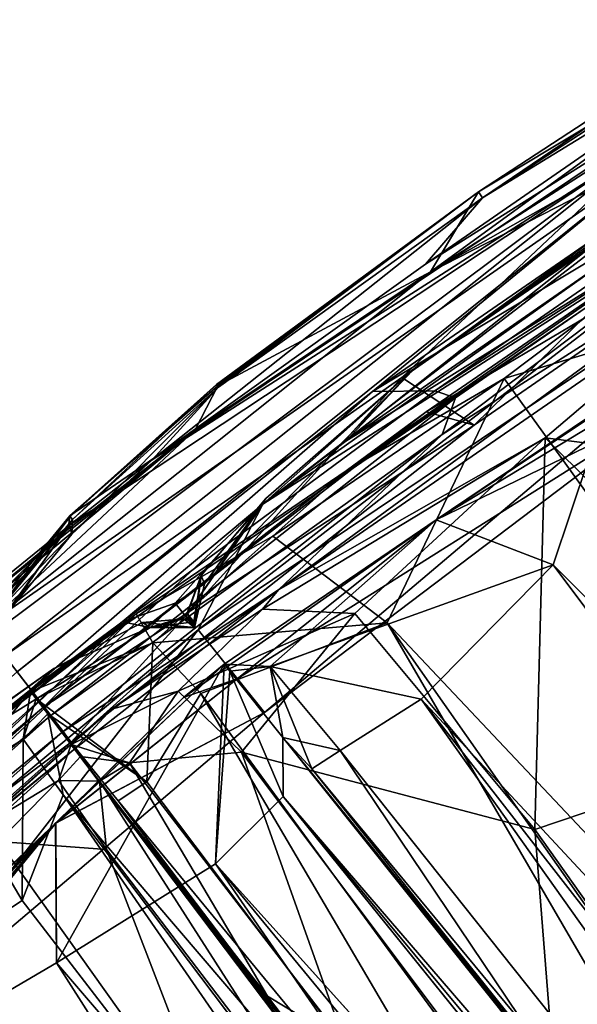
# Model space of a CAD drawing. Units: inches. Extents: x -16.9 to 18.6, y -25.7 to 25.5.
# Drawn here: x -13.8 to -13.3, y 23.3 to 24.2 of the extents above; entities that cross this region are included whole.
import ezdxf

# ---------------------------------------------------------------- set-up
doc = ezdxf.new("R2010")
doc.units = ezdxf.units.IN
doc.header["$MEASUREMENT"] = 0
doc.layers.add('SEAT-PLINTH', color=5, linetype='Continuous')
doc.layers.add('SEAT-SCREEN', color=5, linetype='Continuous')

msp = doc.modelspace()

# ---------------------------------------------------------------- linework, layer by layer
at = {"layer": 'SEAT-PLINTH'}
for points in [[(-13.59011, 23.57638, 0.45075), (-13.59011, 23.57638, 0.45075), (-13.64535, 23.6451, 0.31223), (-12.97532, 24.09652, 0.3311)], [(-13.10179, 24.06399, 0.30951), (-13.10179, 24.06399, 0.30951), (-12.97532, 24.09652, 0.3311), (-13.64535, 23.6451, 0.31223)], [(-12.9753, 24.09652, 8.28895), (-12.9753, 24.09652, 8.28895), (-13.64532, 23.6451, 8.30782), (-13.5901, 23.57638, 8.16931)], [(-13.64532, 23.6451, 8.30782), (-13.64532, 23.6451, 8.30782), (-12.9753, 24.09652, 8.28895), (-13.10177, 24.06399, 8.31054)], [(-12.97532, 24.09652, 0.3311), (-12.97532, 24.09652, 0.3311), (-13.25514, 23.8298, 0.45074), (-13.59011, 23.57638, 0.45075)], [(-13.5901, 23.57638, 8.16931), (-13.5901, 23.57638, 8.16931), (-13.25512, 23.8298, 8.1693), (-12.9753, 24.09652, 8.28895)], [(-13.10179, 24.06399, 0.30951), (-13.10179, 24.06399, 0.30951), (-13.64535, 23.6451, 0.31223), (-13.59157, 23.74955, 0.30834)], [(-13.59154, 23.74955, 8.31171), (-13.59154, 23.74955, 8.31171), (-13.64532, 23.6451, 8.30782), (-13.10177, 24.06399, 8.31054)], [(-13.59157, 23.74955, 0.30834), (-13.59157, 23.74955, 0.30834), (-13.52274, 23.80194, 0.3157), (-13.10179, 24.06399, 0.30951)], [(-13.59154, 23.74955, 8.31171), (-13.59154, 23.74955, 8.31171), (-13.10177, 24.06399, 8.31054), (-13.29544, 23.95962, 8.28498)], [(-13.29546, 23.95962, 0.33506), (-13.29546, 23.95962, 0.33506), (-13.10179, 24.06399, 0.30951), (-13.52274, 23.80194, 0.3157)], [(-12.90607, 24.0647, 0.45075), (-12.90607, 24.0647, 0.45075), (-12.95612, 24.06738, 0.31812), (-13.44744, 23.73642, 0.27743)], [(-12.95612, 24.06738, 0.31812), (-12.95612, 24.06738, 0.31812), (-13.30618, 23.8303, 0.27608), (-13.44744, 23.73642, 0.27743)], [(-13.44744, 23.73642, 0.27743), (-13.44744, 23.73642, 0.27743), (-13.25514, 23.8298, 0.45074), (-12.90607, 24.0647, 0.45075)], [(-13.44742, 23.73642, 8.34262), (-13.44742, 23.73642, 8.34262), (-12.95611, 24.06738, 8.30192), (-12.90604, 24.0647, 8.1693)], [(-12.90604, 24.0647, 8.1693), (-12.90604, 24.0647, 8.1693), (-13.25512, 23.8298, 8.1693), (-13.44742, 23.73642, 8.34262)], [(-13.59154, 23.74955, 8.31171), (-13.59154, 23.74955, 8.31171), (-13.29544, 23.95962, 8.28498), (-13.24815, 24.01351, 7.93686)], [(-13.24815, 24.01351, 7.93686), (-13.24815, 24.01351, 7.93686), (-13.46751, 23.86039, 7.75546), (-13.59154, 23.74955, 8.31171)], [(-13.25085, 24.01737, 1.09456), (-13.25085, 24.01737, 1.09456), (-13.29546, 23.95962, 0.33506), (-13.52274, 23.80194, 0.3157)], [(-13.52274, 23.80194, 0.3157), (-13.52274, 23.80194, 0.3157), (-13.46753, 23.86039, 0.86459), (-13.25085, 24.01737, 1.09456)], [(-13.24815, 24.01351, 7.93686), (-13.24815, 24.01351, 7.93686), (-13.25085, 24.01737, 1.09456), (-13.46753, 23.86039, 0.86459)], [(-13.46753, 23.86039, 0.86459), (-13.46753, 23.86039, 0.86459), (-13.46751, 23.86039, 7.75546), (-13.24815, 24.01351, 7.93686)], [(-13.39103, 23.85409, 8.28019), (-13.39103, 23.85409, 8.28019), (-13.52237, 23.77734, 8.28422), (-13.21623, 23.98551, 8.28102)], [(-13.21623, 23.98551, 8.28102), (-13.21623, 23.98551, 8.28102), (-12.98147, 23.97635, 8.27098), (-13.39103, 23.85409, 8.28019)], [(-12.45843, 22.56011, 8.27831), (-12.45843, 22.56011, 8.27831), (-13.39103, 23.85409, 8.28019), (-12.98147, 23.97635, 8.27098)], [(-13.64002, 23.6833, 8.23893), (-13.64002, 23.6833, 8.23893), (-13.59154, 23.74955, 8.31171), (-13.46751, 23.86039, 7.75546)], [(-13.46751, 23.86039, 7.75546), (-13.46751, 23.86039, 7.75546), (-13.5891, 23.75427, 7.75492), (-13.64002, 23.6833, 8.23893)], [(-13.59157, 23.74955, 0.30834), (-13.59157, 23.74955, 0.30834), (-13.58913, 23.75427, 0.86513), (-13.46753, 23.86039, 0.86459)], [(-13.46753, 23.86039, 0.86459), (-13.46753, 23.86039, 0.86459), (-13.52274, 23.80194, 0.3157), (-13.59157, 23.74955, 0.30834)], [(-13.46751, 23.86039, 7.75546), (-13.46751, 23.86039, 7.75546), (-13.46753, 23.86039, 0.86459), (-13.58913, 23.75427, 0.86513)], [(-13.46751, 23.86039, 7.75546), (-13.46751, 23.86039, 7.75546), (-13.58913, 23.75427, 0.86513), (-13.5891, 23.75427, 7.75492)], [(-13.48838, 23.65108, 8.29313), (-13.48838, 23.65108, 8.29313), (-13.58335, 23.72289, 8.29038), (-13.39103, 23.85409, 8.28019)], [(-13.52237, 23.77734, 8.28422), (-13.52237, 23.77734, 8.28422), (-13.39103, 23.85409, 8.28019), (-13.58335, 23.72289, 8.29038)], [(-13.39103, 23.85409, 8.28019), (-13.39103, 23.85409, 8.28019), (-12.45843, 22.56011, 8.27831), (-13.48838, 23.65108, 8.29313)], [(-13.61287, 23.60432, 0.27936), (-13.61287, 23.60432, 0.27936), (-13.59011, 23.57638, 0.45075), (-13.25514, 23.8298, 0.45074)], [(-13.25514, 23.8298, 0.45074), (-13.25514, 23.8298, 0.45074), (-13.44744, 23.73642, 0.27743), (-13.61287, 23.60432, 0.27936)], [(-13.25512, 23.8298, 8.1693), (-13.25512, 23.8298, 8.1693), (-13.5901, 23.57638, 8.16931), (-13.61284, 23.60432, 8.34069)], [(-13.61284, 23.60432, 8.34069), (-13.61284, 23.60432, 8.34069), (-13.44742, 23.73642, 8.34262), (-13.25512, 23.8298, 8.1693)], [(-13.35028, 23.69911, 0.2877), (-13.35028, 23.69911, 0.2877), (-13.44744, 23.73642, 0.27743), (-13.30618, 23.8303, 0.27608)], [(-13.30618, 23.8303, 0.27608), (-13.30618, 23.8303, 0.27608), (-12.29763, 22.64282, 0.27302), (-13.35028, 23.69911, 0.2877)], [(-13.69695, 23.65853, 8.29124), (-13.69695, 23.65853, 8.29124), (-13.77368, 23.58101, 8.28465), (-13.52237, 23.77734, 8.28422)], [(-13.58335, 23.72289, 8.29038), (-13.58335, 23.72289, 8.29038), (-13.69695, 23.65853, 8.29124), (-13.52237, 23.77734, 8.28422)], [(-13.65552, 23.65608, 0.34113), (-13.65552, 23.65608, 0.34113), (-13.64281, 23.69038, 1.09566), (-13.58913, 23.75427, 0.86513)], [(-13.58913, 23.75427, 0.86513), (-13.58913, 23.75427, 0.86513), (-13.59157, 23.74955, 0.30834), (-13.65552, 23.65608, 0.34113)], [(-13.58913, 23.75427, 0.86513), (-13.58913, 23.75427, 0.86513), (-13.64281, 23.69038, 1.09566), (-13.6428, 23.69038, 7.52439)], [(-13.6428, 23.69038, 7.52439), (-13.6428, 23.69038, 7.52439), (-13.5891, 23.75427, 7.75492), (-13.58913, 23.75427, 0.86513)], [(-13.5891, 23.75427, 7.75492), (-13.5891, 23.75427, 7.75492), (-13.6428, 23.69038, 7.52439), (-13.64002, 23.6833, 8.23893)], [(-14.17202, 23.20719, 0.30952), (-14.17202, 23.20719, 0.30952), (-13.70853, 23.65171, 0.31086), (-13.59157, 23.74955, 0.30834)], [(-13.59157, 23.74955, 0.30834), (-13.59157, 23.74955, 0.30834), (-13.64535, 23.6451, 0.31223), (-14.17202, 23.20719, 0.30952)], [(-13.59154, 23.74955, 8.31171), (-13.59154, 23.74955, 8.31171), (-13.7085, 23.65171, 8.30919), (-14.17199, 23.20719, 8.31054)], [(-14.17199, 23.20719, 8.31054), (-14.17199, 23.20719, 8.31054), (-13.64532, 23.6451, 8.30782), (-13.59154, 23.74955, 8.31171)], [(-13.66455, 23.66739, 0.31958), (-13.66455, 23.66739, 0.31958), (-13.59157, 23.74955, 0.30834), (-13.70853, 23.65171, 0.31086)], [(-13.7085, 23.65171, 8.30919), (-13.7085, 23.65171, 8.30919), (-13.59154, 23.74955, 8.31171), (-13.66452, 23.66739, 8.30047)], [(-13.66455, 23.66739, 0.31958), (-13.66455, 23.66739, 0.31958), (-13.65552, 23.65608, 0.34113), (-13.59157, 23.74955, 0.30834)], [(-13.66452, 23.66739, 8.30047), (-13.66452, 23.66739, 8.30047), (-13.59154, 23.74955, 8.31171), (-13.64002, 23.6833, 8.23893)], [(-13.65768, 23.58892, 0.3027), (-13.65768, 23.58892, 0.3027), (-13.44744, 23.73642, 0.27743), (-13.62387, 23.61667, 0.32559)], [(-13.65768, 23.58892, 0.3027), (-13.65768, 23.58892, 0.3027), (-13.61287, 23.60432, 0.27936), (-13.44744, 23.73642, 0.27743)], [(-13.44744, 23.73642, 0.27743), (-13.44744, 23.73642, 0.27743), (-13.58547, 23.61454, 0.33151), (-13.62387, 23.61667, 0.32559)], [(-13.58547, 23.61454, 0.33151), (-13.58547, 23.61454, 0.33151), (-13.44744, 23.73642, 0.27743), (-13.35028, 23.69911, 0.2877)], [(-13.58335, 23.72289, 8.29038), (-13.58335, 23.72289, 8.29038), (-13.68306, 23.63433, 8.31331), (-13.69695, 23.65853, 8.29124)], [(-13.58335, 23.72289, 8.29038), (-13.58335, 23.72289, 8.29038), (-13.48838, 23.65108, 8.29313), (-13.68306, 23.63433, 8.31331)], [(-13.46001, 23.58755, 0.31244), (-13.46001, 23.58755, 0.31244), (-13.58547, 23.61454, 0.33151), (-13.35028, 23.69911, 0.2877)], [(-13.35028, 23.69911, 0.2877), (-13.35028, 23.69911, 0.2877), (-12.47577, 22.53063, 0.28772), (-13.46001, 23.58755, 0.31244)], [(-12.47577, 22.53063, 0.28772), (-12.47577, 22.53063, 0.28772), (-13.35028, 23.69911, 0.2877), (-12.29763, 22.64282, 0.27302)], [(-13.64281, 23.69038, 1.09566), (-13.64281, 23.69038, 1.09566), (-13.65552, 23.65608, 0.34113), (-13.64899, 23.65169, 0.4492)], [(-13.65419, 23.65834, 6.88407), (-13.65419, 23.65834, 6.88407), (-13.6428, 23.69038, 7.52439), (-13.64281, 23.69038, 1.09566)], [(-13.64281, 23.69038, 1.09566), (-13.64281, 23.69038, 1.09566), (-13.64899, 23.65169, 0.4492), (-13.65419, 23.65834, 6.88407)], [(-13.6428, 23.69038, 7.52439), (-13.6428, 23.69038, 7.52439), (-13.65419, 23.65834, 6.88407), (-13.64832, 23.64712, 8.23785)], [(-13.64832, 23.64712, 8.23785), (-13.64832, 23.64712, 8.23785), (-13.64002, 23.6833, 8.23893), (-13.6428, 23.69038, 7.52439)], [(-13.64002, 23.6833, 8.23893), (-13.64002, 23.6833, 8.23893), (-13.64832, 23.64712, 8.23785), (-13.66452, 23.66739, 8.30047)], [(-13.66455, 23.66739, 0.31958), (-13.66455, 23.66739, 0.31958), (-13.70853, 23.65171, 0.31086), (-13.68538, 23.64699, 0.38112)], [(-13.68536, 23.64699, 8.23893), (-13.68536, 23.64699, 8.23893), (-13.7085, 23.65171, 8.30919), (-13.66452, 23.66739, 8.30047)], [(-13.68538, 23.64699, 0.38112), (-13.68538, 23.64699, 0.38112), (-13.65552, 23.65608, 0.34113), (-13.66455, 23.66739, 0.31958)], [(-13.66452, 23.66739, 8.30047), (-13.66452, 23.66739, 8.30047), (-13.64832, 23.64712, 8.23785), (-13.68536, 23.64699, 8.23893)], [(-13.81849, 23.56495, 8.30799), (-13.81849, 23.56495, 8.30799), (-13.93902, 23.4422, 8.28272), (-13.69695, 23.65853, 8.29124)], [(-13.93902, 23.4422, 8.28272), (-13.93902, 23.4422, 8.28272), (-13.77368, 23.58101, 8.28465), (-13.69695, 23.65853, 8.29124)], [(-13.69168, 23.65125, 1.09566), (-13.69168, 23.65125, 1.09566), (-13.69168, 23.65125, 7.52439), (-13.65729, 23.65437, 1.09602)], [(-13.69168, 23.65125, 7.52439), (-13.69168, 23.65125, 7.52439), (-13.64832, 23.64712, 8.23785), (-13.65729, 23.65437, 1.09602)], [(-13.68538, 23.64699, 0.38112), (-13.68538, 23.64699, 0.38112), (-13.69168, 23.65125, 1.09566), (-13.65729, 23.65437, 1.09602)], [(-13.64899, 23.65169, 0.4492), (-13.64899, 23.65169, 0.4492), (-13.65552, 23.65608, 0.34113), (-13.68538, 23.64699, 0.38112)], [(-13.65729, 23.65437, 1.09602), (-13.65729, 23.65437, 1.09602), (-13.64899, 23.65169, 0.4492), (-13.68538, 23.64699, 0.38112)], [(-13.65729, 23.65437, 1.09602), (-13.65729, 23.65437, 1.09602), (-13.64832, 23.64712, 8.23785), (-13.64899, 23.65169, 0.4492)], [(-13.65419, 23.65834, 6.88407), (-13.65419, 23.65834, 6.88407), (-13.64899, 23.65169, 0.4492), (-13.64832, 23.64712, 8.23785)], [(-13.91024, 23.30521, 0.45074), (-13.91024, 23.30521, 0.45074), (-14.21511, 23.13411, 0.31275), (-13.64535, 23.6451, 0.31223)], [(-14.21511, 23.13411, 0.31275), (-14.21511, 23.13411, 0.31275), (-14.17202, 23.20719, 0.30952), (-13.64535, 23.6451, 0.31223)], [(-13.64532, 23.6451, 8.30782), (-13.64532, 23.6451, 8.30782), (-14.21508, 23.13411, 8.3073), (-13.91023, 23.30521, 8.16931)], [(-13.64532, 23.6451, 8.30782), (-13.64532, 23.6451, 8.30782), (-14.17199, 23.20719, 8.31054), (-14.21508, 23.13411, 8.3073)], [(-14.17202, 23.20719, 0.30952), (-14.17202, 23.20719, 0.30952), (-13.82616, 23.55899, 0.3157), (-13.70853, 23.65171, 0.31086)], [(-13.7085, 23.65171, 8.30919), (-13.7085, 23.65171, 8.30919), (-13.82613, 23.55899, 8.30435), (-14.17199, 23.20719, 8.31054)], [(-13.64535, 23.6451, 0.31223), (-13.64535, 23.6451, 0.31223), (-13.59011, 23.57638, 0.45075), (-13.91024, 23.30521, 0.45074)], [(-13.91023, 23.30521, 8.16931), (-13.91023, 23.30521, 8.16931), (-13.5901, 23.57638, 8.16931), (-13.64532, 23.6451, 8.30782)], [(-13.82616, 23.55899, 0.3157), (-13.82616, 23.55899, 0.3157), (-13.68538, 23.64699, 0.38112), (-13.70853, 23.65171, 0.31086)], [(-13.76549, 23.61305, 0.86513), (-13.76549, 23.61305, 0.86513), (-13.68538, 23.64699, 0.38112), (-13.82616, 23.55899, 0.3157)], [(-13.7085, 23.65171, 8.30919), (-13.7085, 23.65171, 8.30919), (-13.68536, 23.64699, 8.23893), (-13.82613, 23.55899, 8.30435)], [(-13.82613, 23.55899, 8.30435), (-13.82613, 23.55899, 8.30435), (-13.68536, 23.64699, 8.23893), (-13.76546, 23.61305, 7.75492)], [(-13.69168, 23.65125, 7.52439), (-13.69168, 23.65125, 7.52439), (-13.69168, 23.65125, 1.09566), (-13.76549, 23.61305, 0.86513)], [(-13.69168, 23.65125, 7.52439), (-13.69168, 23.65125, 7.52439), (-13.76549, 23.61305, 0.86513), (-13.76546, 23.61305, 7.75492)], [(-13.69168, 23.65125, 1.09566), (-13.69168, 23.65125, 1.09566), (-13.68538, 23.64699, 0.38112), (-13.76549, 23.61305, 0.86513)], [(-13.76546, 23.61305, 7.75492), (-13.76546, 23.61305, 7.75492), (-13.68536, 23.64699, 8.23893), (-13.69168, 23.65125, 7.52439)], [(-13.64832, 23.64712, 8.23785), (-13.64832, 23.64712, 8.23785), (-13.69168, 23.65125, 7.52439), (-13.68536, 23.64699, 8.23893)], [(-12.63658, 22.43869, 8.293), (-12.63658, 22.43869, 8.293), (-13.48838, 23.65108, 8.29313), (-12.45843, 22.56011, 8.27831)], [(-13.89695, 23.52029, 6.88457), (-13.89695, 23.52029, 6.88457), (-13.76546, 23.61305, 7.75492), (-13.76549, 23.61305, 0.86513)], [(-13.76546, 23.61305, 7.75492), (-13.76546, 23.61305, 7.75492), (-13.89695, 23.52029, 6.88457), (-13.82613, 23.55899, 8.30435)], [(-13.8962, 23.5194, 1.0948), (-13.8962, 23.5194, 1.0948), (-13.89695, 23.52029, 6.88457), (-13.76549, 23.61305, 0.86513)], [(-13.82616, 23.55899, 0.3157), (-13.82616, 23.55899, 0.3157), (-13.8962, 23.5194, 1.0948), (-13.76549, 23.61305, 0.86513)], [(-13.76318, 23.36846, 0.2877), (-13.76318, 23.36846, 0.2877), (-13.76387, 23.48462, 0.28448), (-13.62387, 23.61667, 0.32559)], [(-13.65768, 23.58892, 0.3027), (-13.65768, 23.58892, 0.3027), (-13.62387, 23.61667, 0.32559), (-13.76387, 23.48462, 0.28448)], [(-13.62387, 23.61667, 0.32559), (-13.62387, 23.61667, 0.32559), (-13.63087, 23.45073, 0.31244), (-13.76318, 23.36846, 0.2877)], [(-13.63087, 23.45073, 0.31244), (-13.63087, 23.45073, 0.31244), (-13.62387, 23.61667, 0.32559), (-13.61915, 23.61074, 0.34363)], [(-13.61912, 23.61074, 8.27641), (-13.61912, 23.61074, 8.27641), (-13.62384, 23.61667, 8.29446), (-13.63084, 23.45073, 8.3076)], [(-13.58547, 23.61454, 0.33151), (-13.58547, 23.61454, 0.33151), (-13.61915, 23.61074, 0.34363), (-13.62387, 23.61667, 0.32559)], [(-13.62384, 23.61667, 8.29446), (-13.62384, 23.61667, 8.29446), (-13.61912, 23.61074, 8.27641), (-13.58544, 23.61454, 8.28854)], [(-13.5751, 23.55578, 0.37011), (-13.5751, 23.55578, 0.37011), (-13.61915, 23.61074, 0.34363), (-13.58547, 23.61454, 0.33151)], [(-13.58544, 23.61454, 8.28854), (-13.58544, 23.61454, 8.28854), (-13.61912, 23.61074, 8.27641), (-13.57507, 23.55578, 8.24994)], [(-13.58547, 23.61454, 0.33151), (-13.58547, 23.61454, 0.33151), (-13.52724, 23.54484, 0.33951), (-13.55099, 23.52964, 0.36166)], [(-13.52724, 23.54484, 0.33951), (-13.52724, 23.54484, 0.33951), (-13.58547, 23.61454, 0.33151), (-13.46001, 23.58755, 0.31244)], [(-13.55099, 23.52964, 0.36166), (-13.55099, 23.52964, 0.36166), (-13.5751, 23.55578, 0.37011), (-13.58547, 23.61454, 0.33151)], [(-13.45999, 23.58755, 8.3076), (-13.45999, 23.58755, 8.3076), (-13.58544, 23.61454, 8.28854), (-13.52722, 23.54484, 8.28054)], [(-13.57507, 23.55578, 8.24994), (-13.57507, 23.55578, 8.24994), (-13.52722, 23.54484, 8.28054), (-13.58544, 23.61454, 8.28854)], [(-13.59011, 23.57638, 0.45075), (-13.59011, 23.57638, 0.45075), (-13.61287, 23.60432, 0.27936), (-13.76387, 23.48462, 0.28448)], [(-13.76387, 23.48462, 0.28448), (-13.76387, 23.48462, 0.28448), (-13.61287, 23.60432, 0.27936), (-13.65768, 23.58892, 0.3027)], [(-13.76384, 23.48462, 8.33556), (-13.76384, 23.48462, 8.33556), (-13.61284, 23.60432, 8.34069), (-13.5901, 23.57638, 8.16931)], [(-13.61915, 23.61074, 0.34363), (-13.61915, 23.61074, 0.34363), (-13.57476, 23.50678, 0.33951), (-13.63087, 23.45073, 0.31244)], [(-13.63084, 23.45073, 8.3076), (-13.63084, 23.45073, 8.3076), (-13.57473, 23.50678, 8.28054), (-13.61912, 23.61074, 8.27641)], [(-13.61915, 23.61074, 0.34363), (-13.61915, 23.61074, 0.34363), (-13.5751, 23.55578, 0.37011), (-13.57476, 23.50678, 0.33951)], [(-13.57473, 23.50678, 8.28054), (-13.57473, 23.50678, 8.28054), (-13.57507, 23.55578, 8.24994), (-13.61912, 23.61074, 8.27641)], [(-12.61851, 22.40316, 0.3392), (-12.61851, 22.40316, 0.3392), (-13.52724, 23.54484, 0.33951), (-13.46001, 23.58755, 0.31244)], [(-13.45999, 23.58755, 8.3076), (-13.45999, 23.58755, 8.3076), (-13.52722, 23.54484, 8.28054), (-12.61849, 22.40316, 8.28084)], [(-13.46001, 23.58755, 0.31244), (-13.46001, 23.58755, 0.31244), (-12.56245, 22.4357, 0.31251), (-12.61851, 22.40316, 0.3392)], [(-12.56245, 22.4357, 0.31251), (-12.56245, 22.4357, 0.31251), (-13.46001, 23.58755, 0.31244), (-12.47577, 22.53063, 0.28772)], [(-12.61849, 22.40316, 8.28084), (-12.61849, 22.40316, 8.28084), (-12.56243, 22.4357, 8.30753), (-13.45999, 23.58755, 8.3076)], [(-13.76387, 23.48462, 0.28448), (-13.76387, 23.48462, 0.28448), (-13.91024, 23.30521, 0.45074), (-13.59011, 23.57638, 0.45075)], [(-13.5901, 23.57638, 8.16931), (-13.5901, 23.57638, 8.16931), (-13.91023, 23.30521, 8.16931), (-13.76384, 23.48462, 8.33556)], [(-13.5751, 23.55578, 0.37011), (-13.5751, 23.55578, 0.37011), (-12.59236, 22.32591, 0.36325), (-13.57476, 23.50678, 0.33951)], [(-12.59236, 22.32591, 0.36325), (-12.59236, 22.32591, 0.36325), (-13.5751, 23.55578, 0.37011), (-12.58853, 22.32899, 0.36325)], [(-13.55099, 23.52964, 0.36166), (-13.55099, 23.52964, 0.36166), (-12.58853, 22.32899, 0.36325), (-13.5751, 23.55578, 0.37011)], [(-13.52722, 23.54484, 8.28054), (-13.52722, 23.54484, 8.28054), (-13.57507, 23.55578, 8.24994), (-13.33916, 23.2654, 8.25839)], [(-13.33916, 23.2654, 8.25839), (-13.33916, 23.2654, 8.25839), (-13.57507, 23.55578, 8.24994), (-13.01163, 22.85289, 8.24855)], [(-13.57473, 23.50678, 8.28054), (-13.57473, 23.50678, 8.28054), (-13.01163, 22.85289, 8.24855), (-13.57507, 23.55578, 8.24994)], [(-13.52724, 23.54484, 0.33951), (-13.52724, 23.54484, 0.33951), (-12.61851, 22.40316, 0.3392), (-13.55099, 23.52964, 0.36166)], [(-13.33916, 23.2654, 8.25839), (-13.33916, 23.2654, 8.25839), (-12.61849, 22.40316, 8.28084), (-13.52722, 23.54484, 8.28054)], [(-12.58853, 22.32899, 0.36325), (-12.58853, 22.32899, 0.36325), (-13.55099, 23.52964, 0.36166), (-12.61851, 22.40316, 0.3392)], [(-13.57476, 23.50678, 0.33951), (-13.57476, 23.50678, 0.33951), (-12.6582, 22.37137, 0.3392), (-13.63087, 23.45073, 0.31244)], [(-13.63084, 23.45073, 8.3076), (-13.63084, 23.45073, 8.3076), (-12.65818, 22.37137, 8.28084), (-13.57473, 23.50678, 8.28054)], [(-12.6582, 22.37137, 0.3392), (-12.6582, 22.37137, 0.3392), (-13.57476, 23.50678, 0.33951), (-12.59236, 22.32591, 0.36325)], [(-13.57473, 23.50678, 8.28054), (-13.57473, 23.50678, 8.28054), (-12.59235, 22.32591, 8.25679), (-13.01163, 22.85289, 8.24855)], [(-12.59235, 22.32591, 8.25679), (-12.59235, 22.32591, 8.25679), (-13.57473, 23.50678, 8.28054), (-12.65818, 22.37137, 8.28084)], [(-13.76387, 23.48462, 0.28448), (-13.76387, 23.48462, 0.28448), (-13.964, 23.25061, 0.27399), (-14.46606, 22.71999, 0.26622)], [(-14.46606, 22.71999, 0.26622), (-14.46606, 22.71999, 0.26622), (-14.1151, 23.14695, 0.27573), (-13.76387, 23.48462, 0.28448)], [(-14.20661, 23.06634, 0.31812), (-14.20661, 23.06634, 0.31812), (-14.2148, 23.01697, 0.45075), (-13.76387, 23.48462, 0.28448)], [(-13.91024, 23.30521, 0.45074), (-13.91024, 23.30521, 0.45074), (-13.76387, 23.48462, 0.28448), (-14.2148, 23.01697, 0.45075)], [(-13.76384, 23.48462, 8.33556), (-13.76384, 23.48462, 8.33556), (-14.21479, 23.01697, 8.1693), (-14.20658, 23.06634, 8.30193)], [(-14.21479, 23.01697, 8.1693), (-14.21479, 23.01697, 8.1693), (-13.76384, 23.48462, 8.33556), (-13.91023, 23.30521, 8.16931)], [(-13.76387, 23.48462, 0.28448), (-13.76387, 23.48462, 0.28448), (-14.1151, 23.14695, 0.27573), (-14.20661, 23.06634, 0.31812)], [(-13.76387, 23.48462, 0.28448), (-13.76387, 23.48462, 0.28448), (-13.76318, 23.36846, 0.2877), (-13.964, 23.25061, 0.27399)], [(-12.78962, 22.23289, 0.28825), (-12.78962, 22.23289, 0.28825), (-13.76318, 23.36846, 0.2877), (-13.63087, 23.45073, 0.31244)], [(-13.63087, 23.45073, 0.31244), (-13.63087, 23.45073, 0.31244), (-12.702, 22.32389, 0.31251), (-12.78962, 22.23289, 0.28825)], [(-12.702, 22.32389, 0.31251), (-12.702, 22.32389, 0.31251), (-13.63087, 23.45073, 0.31244), (-12.6582, 22.37137, 0.3392)], [(-12.65818, 22.37137, 8.28084), (-12.65818, 22.37137, 8.28084), (-13.63084, 23.45073, 8.3076), (-12.70198, 22.32389, 8.30753)], [(-12.96099, 22.11139, 0.27303), (-12.96099, 22.11139, 0.27303), (-13.964, 23.25061, 0.27399), (-13.76318, 23.36846, 0.2877)], [(-13.76318, 23.36846, 0.2877), (-13.76318, 23.36846, 0.2877), (-12.78962, 22.23289, 0.28825), (-12.96099, 22.11139, 0.27303)]]:
    msp.add_3dface(points, dxfattribs=at)
at = {"layer": 'SEAT-SCREEN'}
for points in [[(-12.81707, 24.30263, 50.81987), (-12.81707, 24.30263, 50.81987), (-12.77287, 24.37881, 50.81562), (-13.45222, 23.94262, 50.81719)], [(-13.11617, 24.18716, 50.80889), (-13.11617, 24.18716, 50.80889), (-13.45222, 23.94262, 50.81719), (-12.77287, 24.37881, 50.81562)], [(-12.82463, 24.31607, 8.31773), (-12.82463, 24.31607, 8.31773), (-13.13613, 24.08918, 8.33638), (-13.47601, 23.85471, 8.33624)], [(-13.47601, 23.85471, 8.33624), (-13.47601, 23.85471, 8.33624), (-13.2626, 24.05592, 8.3148), (-12.82463, 24.31607, 8.31773)], [(-13.45222, 23.94262, 50.81719), (-13.45222, 23.94262, 50.81719), (-13.25477, 24.04365, 50.82064), (-12.81707, 24.30263, 50.81987)], [(-13.41232, 24.00916, 9.74066), (-13.41232, 24.00916, 9.74066), (-13.41224, 24.00914, 50.77942), (-13.11929, 24.20061, 9.74061)], [(-13.40898, 24.00421, 8.68847), (-13.40898, 24.00421, 8.68847), (-13.41232, 24.00916, 9.74066), (-13.11929, 24.20061, 9.74061)], [(-13.11922, 24.20065, 50.77207), (-13.11922, 24.20065, 50.77207), (-13.11929, 24.20061, 9.74061), (-13.41224, 24.00914, 50.77942)], [(-13.11617, 24.18716, 50.80889), (-13.11617, 24.18716, 50.80889), (-13.11922, 24.20065, 50.77207), (-13.41224, 24.00914, 50.77942)], [(-13.11929, 24.20061, 9.74061), (-13.11929, 24.20061, 9.74061), (-13.11616, 24.19556, 8.68827), (-13.40898, 24.00421, 8.68847)], [(-13.11616, 24.19556, 8.68827), (-13.11616, 24.19556, 8.68827), (-13.12601, 24.17739, 8.45023), (-13.40898, 24.00421, 8.68847)], [(-13.41224, 24.00914, 50.77942), (-13.41224, 24.00914, 50.77942), (-13.45222, 23.94262, 50.81719), (-13.11617, 24.18716, 50.80889)], [(-13.45627, 23.94887, 8.34035), (-13.45627, 23.94887, 8.34035), (-13.40898, 24.00421, 8.68847), (-13.12601, 24.17739, 8.45023)], [(-13.12601, 24.17739, 8.45023), (-13.12601, 24.17739, 8.45023), (-13.17793, 24.1249, 8.3387), (-13.45627, 23.94887, 8.34035)], [(-13.17793, 24.1249, 8.3387), (-13.17793, 24.1249, 8.3387), (-13.2626, 24.05592, 8.3148), (-13.68355, 23.78627, 8.32099)], [(-13.68355, 23.78627, 8.32099), (-13.68355, 23.78627, 8.32099), (-13.45627, 23.94887, 8.34035), (-13.17793, 24.1249, 8.3387)], [(-13.41595, 23.81508, 8.45603), (-13.41595, 23.81508, 8.45603), (-13.47601, 23.85471, 8.33624), (-13.13613, 24.08918, 8.33638)], [(-13.13613, 24.08918, 8.33638), (-13.13613, 24.08918, 8.33638), (-13.06687, 24.05665, 8.45604), (-13.41595, 23.81508, 8.45603)], [(-13.10252, 24.08279, 50.74567), (-13.10252, 24.08279, 50.74567), (-13.17267, 24.06915, 50.80862), (-13.50042, 23.84308, 50.80863)], [(-13.50042, 23.84308, 50.80863), (-13.50042, 23.84308, 50.80863), (-13.44864, 23.84368, 50.74567), (-13.10252, 24.08279, 50.74567)], [(-13.08118, 24.08005, 50.65093), (-13.08118, 24.08005, 50.65093), (-13.10252, 24.08279, 50.74567), (-13.44864, 23.84368, 50.74567)], [(-13.44864, 23.84368, 50.74567), (-13.44864, 23.84368, 50.74567), (-13.43156, 23.83784, 50.65091), (-13.08118, 24.08005, 50.65093)], [(-13.13117, 24.00548, 50.80956), (-13.13117, 24.00548, 50.80956), (-13.08118, 24.08005, 50.65093), (-13.44266, 23.80756, 50.78565)], [(-13.43156, 23.83784, 50.65091), (-13.43156, 23.83784, 50.65091), (-13.44266, 23.80756, 50.78565), (-13.08118, 24.08005, 50.65093)], [(-13.25477, 24.04365, 50.82064), (-13.25477, 24.04365, 50.82064), (-13.50042, 23.84308, 50.80863), (-13.17267, 24.06915, 50.80862)], [(-13.44742, 23.73642, 8.34262), (-13.44742, 23.73642, 8.34262), (-13.30616, 23.8303, 8.34396), (-12.95611, 24.06738, 8.30192)], [(-13.2626, 24.05592, 8.3148), (-13.2626, 24.05592, 8.3148), (-13.819, 23.63993, 8.3104), (-13.75238, 23.73201, 8.31363)], [(-13.819, 23.63993, 8.3104), (-13.819, 23.63993, 8.3104), (-13.2626, 24.05592, 8.3148), (-13.80616, 23.6235, 8.31752)], [(-13.2626, 24.05592, 8.3148), (-13.2626, 24.05592, 8.3148), (-13.47601, 23.85471, 8.33624), (-13.80616, 23.6235, 8.31752)], [(-13.75238, 23.73201, 8.31363), (-13.75238, 23.73201, 8.31363), (-13.68355, 23.78627, 8.32099), (-13.2626, 24.05592, 8.3148)], [(-13.11693, 24.05939, 8.32341), (-13.11693, 24.05939, 8.32341), (-13.21623, 23.98551, 8.28102), (-13.52237, 23.77734, 8.28422)], [(-13.52237, 23.77734, 8.28422), (-13.52237, 23.77734, 8.28422), (-13.45589, 23.82621, 8.32355), (-13.11693, 24.05939, 8.32341)], [(-13.06687, 24.05665, 8.45604), (-13.06687, 24.05665, 8.45604), (-13.11693, 24.05939, 8.32341), (-13.45589, 23.82621, 8.32355)], [(-13.45589, 23.82621, 8.32355), (-13.45589, 23.82621, 8.32355), (-13.41595, 23.81508, 8.45603), (-13.06687, 24.05665, 8.45604)], [(-13.82435, 23.64651, 50.81878), (-13.82435, 23.64651, 50.81878), (-13.79584, 23.61024, 50.80864), (-13.25477, 24.04365, 50.82064)], [(-13.25477, 24.04365, 50.82064), (-13.25477, 24.04365, 50.82064), (-13.45222, 23.94262, 50.81719), (-13.82435, 23.64651, 50.81878)], [(-13.50042, 23.84308, 50.80863), (-13.50042, 23.84308, 50.80863), (-13.25477, 24.04365, 50.82064), (-13.79584, 23.61024, 50.80864)], [(-13.68355, 23.78627, 8.32099), (-13.68355, 23.78627, 8.32099), (-13.62834, 23.84668, 8.86988), (-13.40898, 24.00421, 8.68847)], [(-13.40898, 24.00421, 8.68847), (-13.40898, 24.00421, 8.68847), (-13.45627, 23.94887, 8.34035), (-13.68355, 23.78627, 8.32099)], [(-13.41224, 24.00914, 50.77942), (-13.41224, 24.00914, 50.77942), (-13.41232, 24.00916, 9.74066), (-13.63011, 23.84911, 9.74076)], [(-13.62834, 23.84668, 8.86988), (-13.62834, 23.84668, 8.86988), (-13.63011, 23.84911, 9.74076), (-13.41232, 24.00916, 9.74066)], [(-13.63011, 23.84911, 9.74076), (-13.63011, 23.84911, 9.74076), (-13.62999, 23.84911, 50.72211), (-13.41224, 24.00914, 50.77942)], [(-13.62999, 23.84911, 50.72211), (-13.62999, 23.84911, 50.72211), (-13.62908, 23.84774, 50.78783), (-13.41224, 24.00914, 50.77942)], [(-13.45222, 23.94262, 50.81719), (-13.45222, 23.94262, 50.81719), (-13.41224, 24.00914, 50.77942), (-13.62908, 23.84774, 50.78783)], [(-13.41232, 24.00916, 9.74066), (-13.41232, 24.00916, 9.74066), (-13.40898, 24.00421, 8.68847), (-13.62834, 23.84668, 8.86988)], [(-13.44266, 23.80756, 50.78565), (-13.44266, 23.80756, 50.78565), (-13.57868, 23.67826, 50.81836), (-13.13117, 24.00548, 50.80956)], [(-13.1905, 23.94629, 50.82181), (-13.1905, 23.94629, 50.82181), (-13.13117, 24.00548, 50.80956), (-13.57868, 23.67826, 50.81836)], [(-13.64788, 23.81126, 50.8094), (-13.64788, 23.81126, 50.8094), (-13.82435, 23.64651, 50.81878), (-13.45222, 23.94262, 50.81719)], [(-13.62908, 23.84774, 50.78783), (-13.62908, 23.84774, 50.78783), (-13.64788, 23.81126, 50.8094), (-13.45222, 23.94262, 50.81719)], [(-13.57868, 23.67826, 50.81836), (-13.57868, 23.67826, 50.81836), (-13.35703, 23.80475, 50.8172), (-13.1905, 23.94629, 50.82181)], [(-12.83662, 23.73904, 50.79909), (-12.83662, 23.73904, 50.79909), (-13.1905, 23.94629, 50.82181), (-13.35703, 23.80475, 50.8172)], [(-13.75093, 23.55187, 8.45603), (-13.75093, 23.55187, 8.45603), (-13.80616, 23.6235, 8.31752), (-13.47601, 23.85471, 8.33624)], [(-13.62999, 23.84911, 50.72211), (-13.62999, 23.84911, 50.72211), (-13.63011, 23.84911, 9.74076), (-13.75205, 23.73978, 50.77899)], [(-13.75174, 23.73931, 9.74093), (-13.75174, 23.73931, 9.74093), (-13.75205, 23.73978, 50.77899), (-13.63011, 23.84911, 9.74076)], [(-13.62908, 23.84774, 50.78783), (-13.62908, 23.84774, 50.78783), (-13.62999, 23.84911, 50.72211), (-13.75205, 23.73978, 50.77899)], [(-13.74994, 23.73691, 8.87042), (-13.74994, 23.73691, 8.87042), (-13.75174, 23.73931, 9.74093), (-13.63011, 23.84911, 9.74076)], [(-13.47601, 23.85471, 8.33624), (-13.47601, 23.85471, 8.33624), (-13.41595, 23.81508, 8.45603), (-13.75093, 23.55187, 8.45603)], [(-13.63011, 23.84911, 9.74076), (-13.63011, 23.84911, 9.74076), (-13.62834, 23.84668, 8.86988), (-13.74994, 23.73691, 8.87042)], [(-13.79584, 23.61024, 50.80864), (-13.79584, 23.61024, 50.80864), (-13.78452, 23.59564, 50.78509), (-13.50042, 23.84308, 50.80863)], [(-13.44864, 23.84368, 50.74567), (-13.44864, 23.84368, 50.74567), (-13.50042, 23.84308, 50.80863), (-13.78452, 23.59564, 50.78509)], [(-13.43156, 23.83784, 50.65091), (-13.43156, 23.83784, 50.65091), (-13.44864, 23.84368, 50.74567), (-13.78452, 23.59564, 50.78509)], [(-13.64788, 23.81126, 50.8094), (-13.64788, 23.81126, 50.8094), (-13.62908, 23.84774, 50.78783), (-13.75205, 23.73978, 50.77899)], [(-13.62834, 23.84668, 8.86988), (-13.62834, 23.84668, 8.86988), (-13.68355, 23.78627, 8.32099), (-13.75042, 23.72466, 8.38521)], [(-13.75042, 23.72466, 8.38521), (-13.75042, 23.72466, 8.38521), (-13.74994, 23.73691, 8.87042), (-13.62834, 23.84668, 8.86988)], [(-13.78452, 23.59564, 50.78509), (-13.78452, 23.59564, 50.78509), (-13.76774, 23.57392, 50.65093), (-13.43156, 23.83784, 50.65091)], [(-13.44266, 23.80756, 50.78565), (-13.44266, 23.80756, 50.78565), (-13.43156, 23.83784, 50.65091), (-13.76774, 23.57392, 50.65093)], [(-13.41595, 23.81508, 8.45603), (-13.41595, 23.81508, 8.45603), (-13.45589, 23.82621, 8.32355), (-13.77368, 23.58101, 8.28465)], [(-13.45589, 23.82621, 8.32355), (-13.45589, 23.82621, 8.32355), (-13.52237, 23.77734, 8.28422), (-13.77368, 23.58101, 8.28465)], [(-13.30616, 23.8303, 8.34396), (-13.30616, 23.8303, 8.34396), (-13.44742, 23.73642, 8.34262), (-13.35026, 23.69911, 8.33235)], [(-13.35026, 23.69911, 8.33235), (-13.35026, 23.69911, 8.33235), (-12.29761, 22.64282, 8.34702), (-13.30616, 23.8303, 8.34396)], [(-13.83594, 23.66074, 50.79725), (-13.83594, 23.66074, 50.79725), (-14.01811, 23.50303, 50.80941), (-13.64788, 23.81126, 50.8094)], [(-13.64788, 23.81126, 50.8094), (-13.64788, 23.81126, 50.8094), (-14.01811, 23.50303, 50.80941), (-13.82435, 23.64651, 50.81878)], [(-13.75357, 23.72873, 50.79199), (-13.75357, 23.72873, 50.79199), (-13.83594, 23.66074, 50.79725), (-13.64788, 23.81126, 50.8094)], [(-13.77368, 23.58101, 8.28465), (-13.77368, 23.58101, 8.28465), (-13.75093, 23.55187, 8.45603), (-13.41595, 23.81508, 8.45603)], [(-13.76774, 23.57392, 50.65093), (-13.76774, 23.57392, 50.65093), (-13.75764, 23.56064, 50.78563), (-13.44266, 23.80756, 50.78565)], [(-13.57868, 23.67826, 50.81836), (-13.57868, 23.67826, 50.81836), (-13.44266, 23.80756, 50.78565), (-13.75764, 23.56064, 50.78563)], [(-13.75205, 23.73978, 50.77899), (-13.75205, 23.73978, 50.77899), (-13.75357, 23.72873, 50.79199), (-13.64788, 23.81126, 50.8094)], [(-13.59179, 23.66227, 50.808), (-13.59179, 23.66227, 50.808), (-13.51523, 23.65869, 50.80182), (-13.35703, 23.80475, 50.8172)], [(-13.35703, 23.80475, 50.8172), (-13.35703, 23.80475, 50.8172), (-13.57868, 23.67826, 50.81836), (-13.59179, 23.66227, 50.808)], [(-13.51523, 23.65869, 50.80182), (-13.51523, 23.65869, 50.80182), (-13.3654, 23.4792, 50.78414), (-13.35703, 23.80475, 50.8172)], [(-13.11433, 23.56386, 50.79177), (-13.11433, 23.56386, 50.79177), (-13.35703, 23.80475, 50.8172), (-13.3654, 23.4792, 50.78414)], [(-13.35703, 23.80475, 50.8172), (-13.35703, 23.80475, 50.8172), (-13.11433, 23.56386, 50.79177), (-12.83662, 23.73904, 50.79909)], [(-13.75238, 23.73201, 8.31363), (-13.75238, 23.73201, 8.31363), (-13.75042, 23.72466, 8.38521), (-13.68355, 23.78627, 8.32099)], [(-13.80425, 23.67154, 50.72211), (-13.80425, 23.67154, 50.72211), (-13.80619, 23.67405, 50.7685), (-13.75205, 23.73978, 50.77899)], [(-13.75357, 23.72873, 50.79199), (-13.75357, 23.72873, 50.79199), (-13.75205, 23.73978, 50.77899), (-13.80619, 23.67405, 50.7685)], [(-13.80363, 23.6706, 9.10095), (-13.80363, 23.6706, 9.10095), (-13.80425, 23.67154, 50.72211), (-13.75205, 23.73978, 50.77899)], [(-13.75205, 23.73978, 50.77899), (-13.75205, 23.73978, 50.77899), (-13.75174, 23.73931, 9.74093), (-13.80363, 23.6706, 9.10095)], [(-13.75174, 23.73931, 9.74093), (-13.75174, 23.73931, 9.74093), (-13.74994, 23.73691, 8.87042), (-13.80363, 23.6706, 9.10095)], [(-13.80085, 23.66324, 8.38641), (-13.80085, 23.66324, 8.38641), (-13.80363, 23.6706, 9.10095), (-13.74994, 23.73691, 8.87042)], [(-13.74994, 23.73691, 8.87042), (-13.74994, 23.73691, 8.87042), (-13.75042, 23.72466, 8.38521), (-13.80085, 23.66324, 8.38641)], [(-13.62384, 23.61667, 8.29446), (-13.62384, 23.61667, 8.29446), (-13.44742, 23.73642, 8.34262), (-13.65765, 23.58892, 8.31735)], [(-13.44742, 23.73642, 8.34262), (-13.44742, 23.73642, 8.34262), (-13.61284, 23.60432, 8.34069), (-13.65765, 23.58892, 8.31735)], [(-13.62384, 23.61667, 8.29446), (-13.62384, 23.61667, 8.29446), (-13.58544, 23.61454, 8.28854), (-13.44742, 23.73642, 8.34262)], [(-13.35026, 23.69911, 8.33235), (-13.35026, 23.69911, 8.33235), (-13.44742, 23.73642, 8.34262), (-13.58544, 23.61454, 8.28854)], [(-13.75238, 23.73201, 8.31363), (-13.75238, 23.73201, 8.31363), (-13.819, 23.63993, 8.3104), (-14.33283, 23.16371, 8.3148)], [(-14.33283, 23.16371, 8.3148), (-14.33283, 23.16371, 8.3148), (-13.83756, 23.66301, 8.31345), (-13.75238, 23.73201, 8.31363)], [(-13.82535, 23.64669, 8.32487), (-13.82535, 23.64669, 8.32487), (-13.75238, 23.73201, 8.31363), (-13.83756, 23.66301, 8.31345)], [(-13.83594, 23.66074, 50.79725), (-13.83594, 23.66074, 50.79725), (-13.75357, 23.72873, 50.79199), (-13.8296, 23.64907, 50.77364)], [(-13.80619, 23.67405, 50.7685), (-13.80619, 23.67405, 50.7685), (-13.8296, 23.64907, 50.77364), (-13.75357, 23.72873, 50.79199)], [(-13.75042, 23.72466, 8.38521), (-13.75042, 23.72466, 8.38521), (-13.75238, 23.73201, 8.31363), (-13.82535, 23.64669, 8.32487)], [(-13.82535, 23.64669, 8.32487), (-13.82535, 23.64669, 8.32487), (-13.80085, 23.66324, 8.38641), (-13.75042, 23.72466, 8.38521)], [(-13.35026, 23.69911, 8.33235), (-13.35026, 23.69911, 8.33235), (-13.58544, 23.61454, 8.28854), (-13.45999, 23.58755, 8.3076)], [(-13.45999, 23.58755, 8.3076), (-13.45999, 23.58755, 8.3076), (-12.47575, 22.53063, 8.33233), (-13.35026, 23.69911, 8.33235)], [(-12.29761, 22.64282, 8.34702), (-12.29761, 22.64282, 8.34702), (-13.35026, 23.69911, 8.33235), (-12.47575, 22.53063, 8.33233)], [(-13.75764, 23.56064, 50.78563), (-13.75764, 23.56064, 50.78563), (-13.74752, 23.54661, 50.81793), (-13.57868, 23.67826, 50.81836)], [(-13.74752, 23.54661, 50.81793), (-13.74752, 23.54661, 50.81793), (-13.71732, 23.57932, 50.78908), (-13.57868, 23.67826, 50.81836)], [(-13.71732, 23.57932, 50.78908), (-13.71732, 23.57932, 50.78908), (-13.59179, 23.66227, 50.808), (-13.57868, 23.67826, 50.81836)], [(-13.71732, 23.57932, 50.78908), (-13.71732, 23.57932, 50.78908), (-13.66195, 23.59409, 50.78621), (-13.59179, 23.66227, 50.808)], [(-13.51523, 23.65869, 50.80182), (-13.51523, 23.65869, 50.80182), (-13.59179, 23.66227, 50.808), (-13.66195, 23.59409, 50.78621)], [(-13.81849, 23.56495, 8.30799), (-13.81849, 23.56495, 8.30799), (-13.69695, 23.65853, 8.29124), (-13.78467, 23.59388, 8.33088)], [(-13.78467, 23.59388, 8.33088), (-13.78467, 23.59388, 8.33088), (-13.69695, 23.65853, 8.29124), (-13.68306, 23.63433, 8.31331)], [(-13.66195, 23.59409, 50.78621), (-13.66195, 23.59409, 50.78621), (-13.60937, 23.54335, 50.77465), (-13.51523, 23.65869, 50.80182)], [(-13.3654, 23.4792, 50.78414), (-13.3654, 23.4792, 50.78414), (-13.51523, 23.65869, 50.80182), (-13.60937, 23.54335, 50.77465)], [(-13.64321, 23.59224, 8.31729), (-13.64321, 23.59224, 8.31729), (-13.68306, 23.63433, 8.31331), (-13.48838, 23.65108, 8.29313)], [(-12.72326, 22.33561, 8.3178), (-12.72326, 22.33561, 8.3178), (-13.64321, 23.59224, 8.31729), (-13.48838, 23.65108, 8.29313)], [(-13.48838, 23.65108, 8.29313), (-13.48838, 23.65108, 8.29313), (-12.63658, 22.43869, 8.293), (-12.72326, 22.33561, 8.3178)], [(-13.68306, 23.63433, 8.31331), (-13.68306, 23.63433, 8.31331), (-13.77996, 23.5877, 8.34892), (-13.78467, 23.59388, 8.33088)], [(-13.68805, 23.51891, 8.3448), (-13.68805, 23.51891, 8.3448), (-13.77996, 23.5877, 8.34892), (-13.68306, 23.63433, 8.31331)], [(-13.68306, 23.63433, 8.31331), (-13.68306, 23.63433, 8.31331), (-13.64321, 23.59224, 8.31729), (-13.68805, 23.51891, 8.3448)], [(-13.80616, 23.6235, 8.31752), (-13.80616, 23.6235, 8.31752), (-13.75093, 23.55187, 8.45603), (-14.07106, 23.26729, 8.45603)], [(-13.62384, 23.61667, 8.29446), (-13.62384, 23.61667, 8.29446), (-13.76384, 23.48462, 8.33556), (-13.76315, 23.36846, 8.33235)], [(-13.76384, 23.48462, 8.33556), (-13.76384, 23.48462, 8.33556), (-13.62384, 23.61667, 8.29446), (-13.65765, 23.58892, 8.31735)], [(-13.76315, 23.36846, 8.33235), (-13.76315, 23.36846, 8.33235), (-13.63084, 23.45073, 8.3076), (-13.62384, 23.61667, 8.29446)], [(-14.07921, 23.36021, 50.80864), (-14.07921, 23.36021, 50.80864), (-13.78452, 23.59564, 50.78509), (-13.79584, 23.61024, 50.80864)], [(-13.65765, 23.58892, 8.31735), (-13.65765, 23.58892, 8.31735), (-13.61284, 23.60432, 8.34069), (-13.76384, 23.48462, 8.33556)], [(-13.76774, 23.57392, 50.65093), (-13.76774, 23.57392, 50.65093), (-13.78452, 23.59564, 50.78509), (-14.09085, 23.30737, 50.74568)], [(-14.07921, 23.36021, 50.80864), (-14.07921, 23.36021, 50.80864), (-14.09085, 23.30737, 50.74568), (-13.78452, 23.59564, 50.78509)], [(-13.78467, 23.59388, 8.33088), (-13.78467, 23.59388, 8.33088), (-13.79093, 23.55436, 8.3368), (-13.84946, 23.51781, 8.3089)], [(-13.84946, 23.51781, 8.3089), (-13.84946, 23.51781, 8.3089), (-13.81849, 23.56495, 8.30799), (-13.78467, 23.59388, 8.33088)], [(-13.79093, 23.55436, 8.3368), (-13.79093, 23.55436, 8.3368), (-13.78467, 23.59388, 8.33088), (-13.77996, 23.5877, 8.34892)], [(-13.77996, 23.5877, 8.34892), (-13.77996, 23.5877, 8.34892), (-13.77039, 23.57526, 8.36286), (-13.79093, 23.55436, 8.3368)], [(-13.77996, 23.5877, 8.34892), (-13.77996, 23.5877, 8.34892), (-13.68805, 23.51891, 8.3448), (-13.77039, 23.57526, 8.36286)], [(-13.66195, 23.59409, 50.78621), (-13.66195, 23.59409, 50.78621), (-13.71732, 23.57932, 50.78908), (-13.75082, 23.54997, 50.76504)], [(-13.75082, 23.54997, 50.76504), (-13.75082, 23.54997, 50.76504), (-13.7026, 23.53456, 50.75616), (-13.66195, 23.59409, 50.78621)], [(-13.60937, 23.54335, 50.77465), (-13.60937, 23.54335, 50.77465), (-13.66195, 23.59409, 50.78621), (-13.7026, 23.53456, 50.75616)], [(-13.28982, 22.991, 8.3448), (-13.28982, 22.991, 8.3448), (-13.68805, 23.51891, 8.3448), (-13.64321, 23.59224, 8.31729)], [(-13.64321, 23.59224, 8.31729), (-13.64321, 23.59224, 8.31729), (-12.72326, 22.33561, 8.3178), (-13.28982, 22.991, 8.3448)], [(-12.47575, 22.53063, 8.33233), (-12.47575, 22.53063, 8.33233), (-13.45999, 23.58755, 8.3076), (-12.56243, 22.4357, 8.30753)], [(-13.75093, 23.55187, 8.45603), (-13.75093, 23.55187, 8.45603), (-13.77368, 23.58101, 8.28465), (-14.07298, 23.31074, 8.32355)], [(-13.77368, 23.58101, 8.28465), (-13.77368, 23.58101, 8.28465), (-13.93902, 23.4422, 8.28272), (-14.07298, 23.31074, 8.32355)], [(-13.74752, 23.54661, 50.81793), (-13.74752, 23.54661, 50.81793), (-13.75082, 23.54997, 50.76504), (-13.71732, 23.57932, 50.78908)], [(-14.09085, 23.30737, 50.74568), (-14.09085, 23.30737, 50.74568), (-14.08901, 23.28855, 50.65093), (-13.76774, 23.57392, 50.65093)], [(-13.75764, 23.56064, 50.78563), (-13.75764, 23.56064, 50.78563), (-13.76774, 23.57392, 50.65093), (-14.08901, 23.28855, 50.65093)], [(-13.75765, 23.50807, 8.344), (-13.75765, 23.50807, 8.344), (-13.79093, 23.55436, 8.3368), (-13.77039, 23.57526, 8.36286)], [(-13.7118, 23.50303, 8.36695), (-13.7118, 23.50303, 8.36695), (-13.77039, 23.57526, 8.36286), (-13.68805, 23.51891, 8.3448)], [(-13.7118, 23.50303, 8.36695), (-13.7118, 23.50303, 8.36695), (-13.4078, 23.09937, 8.37679), (-13.77039, 23.57526, 8.36286)], [(-13.43323, 23.12882, 8.36694), (-13.43323, 23.12882, 8.36694), (-13.77039, 23.57526, 8.36286), (-13.4078, 23.09937, 8.37679)], [(-13.77039, 23.57526, 8.36286), (-13.77039, 23.57526, 8.36286), (-13.43323, 23.12882, 8.36694), (-13.75765, 23.50807, 8.344)], [(-13.3654, 23.4792, 50.78414), (-13.3654, 23.4792, 50.78414), (-13.21503, 23.26742, 50.7474), (-13.11433, 23.56386, 50.79177)], [(-14.08901, 23.28855, 50.65093), (-14.08901, 23.28855, 50.65093), (-14.05811, 23.2931, 50.78563), (-13.75764, 23.56064, 50.78563)], [(-13.74752, 23.54661, 50.81793), (-13.74752, 23.54661, 50.81793), (-13.75764, 23.56064, 50.78563), (-14.05811, 23.2931, 50.78563)], [(-13.79167, 23.42036, 8.31773), (-13.79167, 23.42036, 8.31773), (-13.84946, 23.51781, 8.3089), (-13.79093, 23.55436, 8.3368)], [(-13.79093, 23.55436, 8.3368), (-13.79093, 23.55436, 8.3368), (-13.75765, 23.50807, 8.344), (-13.79167, 23.42036, 8.31773)], [(-14.07298, 23.31074, 8.32355), (-14.07298, 23.31074, 8.32355), (-14.07106, 23.26729, 8.45603), (-13.75093, 23.55187, 8.45603)], [(-14.05811, 23.2931, 50.78563), (-14.05811, 23.2931, 50.78563), (-13.98429, 23.3333, 50.81977), (-13.74752, 23.54661, 50.81793)], [(-13.98429, 23.3333, 50.81977), (-13.98429, 23.3333, 50.81977), (-13.83125, 23.47762, 50.80741), (-13.74752, 23.54661, 50.81793)], [(-13.75082, 23.54997, 50.76504), (-13.75082, 23.54997, 50.76504), (-13.83125, 23.47762, 50.80741), (-13.76153, 23.51996, 50.76587)], [(-13.83125, 23.47762, 50.80741), (-13.83125, 23.47762, 50.80741), (-13.75082, 23.54997, 50.76504), (-13.74752, 23.54661, 50.81793)], [(-13.76153, 23.51996, 50.76587), (-13.76153, 23.51996, 50.76587), (-13.74316, 23.53995, 50.74571), (-13.75082, 23.54997, 50.76504)], [(-13.75082, 23.54997, 50.76504), (-13.75082, 23.54997, 50.76504), (-13.74316, 23.53995, 50.74571), (-13.7026, 23.53456, 50.75616)], [(-13.72746, 23.51946, 50.73014), (-13.72746, 23.51946, 50.73014), (-13.74316, 23.53995, 50.74571), (-13.76153, 23.51996, 50.76587)], [(-13.74316, 23.53995, 50.74571), (-13.74316, 23.53995, 50.74571), (-13.72746, 23.51946, 50.73014), (-13.7026, 23.53456, 50.75616)], [(-13.7026, 23.53456, 50.75616), (-13.7026, 23.53456, 50.75616), (-13.52339, 23.30192, 50.72595), (-13.60937, 23.54335, 50.77465)], [(-13.34247, 23.18815, 50.72334), (-13.34247, 23.18815, 50.72334), (-13.60937, 23.54335, 50.77465), (-13.52339, 23.30192, 50.72595)], [(-13.60937, 23.54335, 50.77465), (-13.60937, 23.54335, 50.77465), (-13.34247, 23.18815, 50.72334), (-13.3654, 23.4792, 50.78414)], [(-13.72746, 23.51946, 50.73014), (-13.72746, 23.51946, 50.73014), (-13.58762, 23.34067, 50.71081), (-13.7026, 23.53456, 50.75616)], [(-13.52339, 23.30192, 50.72595), (-13.52339, 23.30192, 50.72595), (-13.7026, 23.53456, 50.75616), (-13.58762, 23.34067, 50.71081)], [(-13.84946, 23.51781, 8.3089), (-13.84946, 23.51781, 8.3089), (-13.79167, 23.42036, 8.31773), (-13.92399, 23.33393, 8.29299)], [(-13.81123, 23.46921, 50.78622), (-13.81123, 23.46921, 50.78622), (-13.76153, 23.51996, 50.76587), (-13.83125, 23.47762, 50.80741)], [(-13.72153, 23.46249, 50.74899), (-13.72153, 23.46249, 50.74899), (-13.76153, 23.51996, 50.76587), (-13.81123, 23.46921, 50.78622)], [(-13.76153, 23.51996, 50.76587), (-13.76153, 23.51996, 50.76587), (-13.72153, 23.46249, 50.74899), (-13.72746, 23.51946, 50.73014)], [(-13.43812, 23.13543, 50.67524), (-13.43812, 23.13543, 50.67524), (-13.72746, 23.51946, 50.73014), (-13.53016, 23.21166, 50.71771)], [(-13.72153, 23.46249, 50.74899), (-13.72153, 23.46249, 50.74899), (-13.53016, 23.21166, 50.71771), (-13.72746, 23.51946, 50.73014)], [(-13.43428, 23.13869, 50.67524), (-13.43428, 23.13869, 50.67524), (-13.58762, 23.34067, 50.71081), (-13.72746, 23.51946, 50.73014)], [(-13.43428, 23.13869, 50.67524), (-13.43428, 23.13869, 50.67524), (-13.72746, 23.51946, 50.73014), (-13.43812, 23.13543, 50.67524)], [(-13.68805, 23.51891, 8.3448), (-13.68805, 23.51891, 8.3448), (-13.28982, 22.991, 8.3448), (-13.7118, 23.50303, 8.36695)], [(-12.8628, 22.21379, 8.3178), (-12.8628, 22.21379, 8.3178), (-13.79167, 23.42036, 8.31773), (-13.75765, 23.50807, 8.344)], [(-13.75765, 23.50807, 8.344), (-13.75765, 23.50807, 8.344), (-12.819, 22.26557, 8.34449), (-12.8628, 22.21379, 8.3178)], [(-12.819, 22.26557, 8.34449), (-12.819, 22.26557, 8.34449), (-13.75765, 23.50807, 8.344), (-13.43323, 23.12882, 8.36694)], [(-13.35877, 23.03857, 8.36695), (-13.35877, 23.03857, 8.36695), (-13.7118, 23.50303, 8.36695), (-13.28982, 22.991, 8.3448)], [(-13.7118, 23.50303, 8.36695), (-13.7118, 23.50303, 8.36695), (-13.35877, 23.03857, 8.36695), (-13.4078, 23.09937, 8.37679)], [(-14.46603, 22.71999, 8.35383), (-14.46603, 22.71999, 8.35383), (-13.96397, 23.25061, 8.34606), (-13.76384, 23.48462, 8.33556)], [(-13.76384, 23.48462, 8.33556), (-13.76384, 23.48462, 8.33556), (-14.11507, 23.14695, 8.34432), (-14.46603, 22.71999, 8.35383)], [(-14.20658, 23.06634, 8.30193), (-14.20658, 23.06634, 8.30193), (-14.11507, 23.14695, 8.34432), (-13.76384, 23.48462, 8.33556)], [(-13.96397, 23.25061, 8.34606), (-13.96397, 23.25061, 8.34606), (-13.76315, 23.36846, 8.33235), (-13.76384, 23.48462, 8.33556)], [(-13.21503, 23.26742, 50.7474), (-13.21503, 23.26742, 50.7474), (-13.3654, 23.4792, 50.78414), (-13.34247, 23.18815, 50.72334)], [(-13.62143, 23.20312, 50.75277), (-13.62143, 23.20312, 50.75277), (-13.81123, 23.46921, 50.78622), (-13.90329, 23.33362, 50.80183)], [(-13.81123, 23.46921, 50.78622), (-13.81123, 23.46921, 50.78622), (-13.62143, 23.20312, 50.75277), (-13.72153, 23.46249, 50.74899)], [(-13.53016, 23.21166, 50.71771), (-13.53016, 23.21166, 50.71771), (-13.72153, 23.46249, 50.74899), (-13.62143, 23.20312, 50.75277)], [(-13.63084, 23.45073, 8.3076), (-13.63084, 23.45073, 8.3076), (-13.76315, 23.36846, 8.33235), (-12.7896, 22.23289, 8.33179)], [(-12.7896, 22.23289, 8.33179), (-12.7896, 22.23289, 8.33179), (-12.70198, 22.32389, 8.30753), (-13.63084, 23.45073, 8.3076)], [(-13.79167, 23.42036, 8.31773), (-13.79167, 23.42036, 8.31773), (-12.8628, 22.21379, 8.3178), (-13.92399, 23.33393, 8.29299)], [(-13.76315, 23.36846, 8.33235), (-13.76315, 23.36846, 8.33235), (-13.96397, 23.25061, 8.34606), (-12.96097, 22.11139, 8.34702)], [(-12.96097, 22.11139, 8.34702), (-12.96097, 22.11139, 8.34702), (-12.7896, 22.23289, 8.33179), (-13.76315, 23.36846, 8.33235)], [(-13.58762, 23.34067, 50.71081), (-13.58762, 23.34067, 50.71081), (-13.43428, 23.13869, 50.67524), (-13.52339, 23.30192, 50.72595)]]:
    msp.add_3dface(points, dxfattribs=at)

doc.saveas('drawing.dxf')
